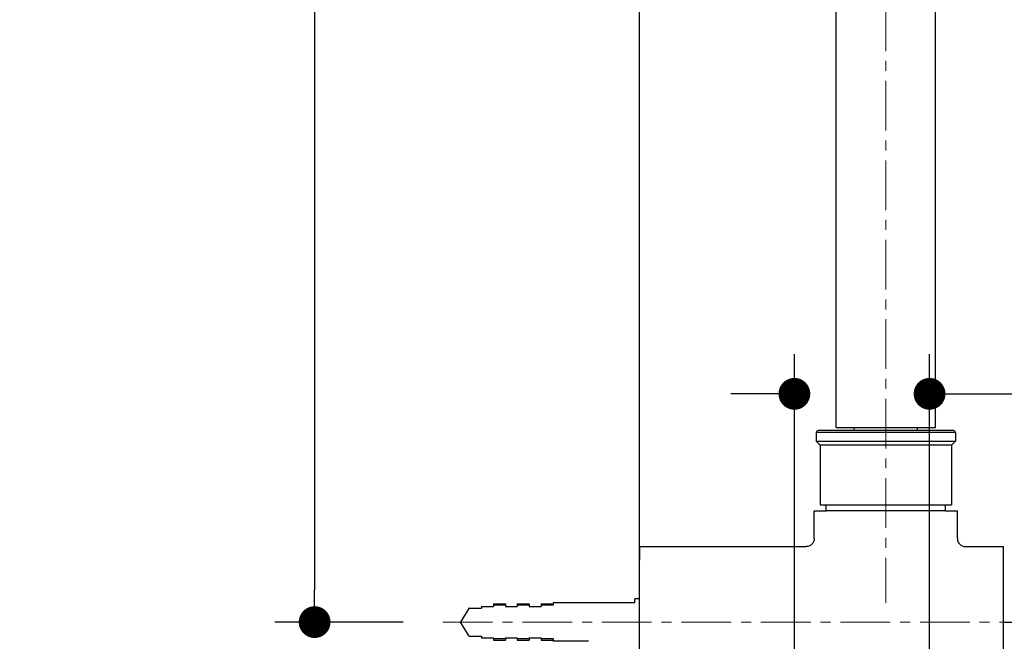
# Model space of a CAD drawing. Units: millimetres. Extents: x 72 to 8980, y -1552 to 626.
# Drawn here: x 6426 to 6674, y -1012 to -855 of the extents above; entities that cross this region are included whole.
import ezdxf

# ---------------------------------------------------------------- set-up
doc = ezdxf.new("R2010")
doc.units = ezdxf.units.MM
doc.header["$MEASUREMENT"] = 0
doc.linetypes.add('CENTER', pattern=[2, 1.25, -0.25, 0.25, -0.25])
doc.layers.add('Centerline', color=4, linetype='CENTER', lineweight=15)
doc.layers.add('Dimensions', color=7, linetype='Continuous')
doc.layers.add('Wall_Floor', color=7, linetype='Continuous')
doc.styles.get("Standard").update_dxf_attribs({"font": 'helr45w_0.ttf'})
doc.dimstyles.get("Standard").update_dxf_attribs({"dimscale": 10, "dimtxt": 2.5, "dimasz": 0.8, "dimexe": 1, "dimexo": 1, "dimgap": 1, "dimtad": 2, "dimtih": 1, "dimtoh": 1, "dimdec": 0, "dimzin": 0, "dimdsep": 46, "dimtxsty": 'Standard', "dimblk": 'DOT', "dimcen": 2, "dimclrd": 1, "dimclre": 1, "dimclrt": 1, "dimadec": 0, "dimazin": 0, "dimtfac": 1, "dimtdec": 0, "dimtofl": 0, "dimtmove": 0, "dimatfit": 3, "dimfxl": 1, "dimtolj": 1, "dimtzin": 0, "dimarcsym": 0})

# ---------------------------------------------------------------- blocks, each defined once
blk = doc.blocks.new('_Dot')
at = {"color": 0, "linetype": 'ByBlock', "lineweight": -2}
blk.add_line((-0.5, 0), (-1, 0), dxfattribs=at)
at = {"color": 0, "linetype": 'ByBlock', "const_width": 0.5}
blk.add_lwpolyline([(-0.25, 0, 1), (0.25, 0, 1)], format="xyb", close=True, dxfattribs=at)
blk = doc.blocks.new('*D5')
at = {"layer": 'Dimensions', "color": 1, "lineweight": -2, "transparency": 16777216}
for p, q in [((6517.59, -197.92), (6490.17, -197.92)), ((6500.17, -205.92), (6500.17, -998.92)), ((6522.44, -1006.92), (6490.17, -1006.92))]:
    blk.add_line(p, q, dxfattribs=at)
at = {"layer": 'Dimensions', "color": 1, "lineweight": -2, "transparency": 16777216, "xscale": 8, "yscale": 8, "zscale": 8}
for p, rotation in [((6500.17, -197.92), 90), ((6500.17, -1006.92), 270)]:
    blk.add_blockref('_Dot', p, dxfattribs=dict(at, rotation=rotation))
at = {"layer": 'Dimensions', "color": 1, "transparency": 16777216, "insert": (6462.51, -592.18), "char_height": 25, "attachment_point": 5}
blk.add_mtext('\\A1;809', dxfattribs=at)
blk = doc.blocks.new('*D24')
at = {"layer": 'Dimensions', "color": 1, "lineweight": -2, "transparency": 16777216}
for p, q in [((6834.24, 247.9), (6249.29, 247.9)), ((6259.29, 239.9), (6259.29, -305.9)), ((6259.29, -1052.92), (6259.29, -351.56)), ((6644.84, -1060.92), (6249.29, -1060.92))]:
    blk.add_line(p, q, dxfattribs=at)
at = {"layer": 'Dimensions', "color": 1, "lineweight": -2, "transparency": 16777216, "xscale": 8, "yscale": 8, "zscale": 8}
for p, rotation in [((6259.29, 247.9), 90), ((6259.29, -1060.92), 270)]:
    blk.add_blockref('_Dot', p, dxfattribs=dict(at, rotation=rotation))
at = {"layer": 'Dimensions', "color": 1, "transparency": 16777216, "insert": (6259.29, -328.73), "char_height": 25, "attachment_point": 5}
blk.add_mtext('\\A1;1108-1308', dxfattribs=at)
blk = doc.blocks.new('*D27')
at = {"layer": 'Dimensions', "color": 1, "lineweight": -2, "transparency": 16777216}
for p, q in [((6794.37, 237.88), (6375.98, 237.88)), ((6385.98, 229.88), (6385.98, -388.69)), ((6385.98, -1052.92), (6385.98, -434.35)), ((6643.68, -1060.92), (6375.98, -1060.92))]:
    blk.add_line(p, q, dxfattribs=at)
at = {"layer": 'Dimensions', "color": 1, "lineweight": -2, "transparency": 16777216, "xscale": 8, "yscale": 8, "zscale": 8}
for p, rotation in [((6385.98, 237.88), 90), ((6385.98, -1060.92), 270)]:
    blk.add_blockref('_Dot', p, dxfattribs=dict(at, rotation=rotation))
at = {"layer": 'Dimensions', "color": 1, "transparency": 16777216, "insert": (6385.98, -411.52), "char_height": 25, "attachment_point": 5}
blk.add_mtext('\\A1;1098-1298', dxfattribs=at)
blk = doc.blocks.new('*D28')
at = {"layer": 'Dimensions', "color": 1, "lineweight": -2, "transparency": 16777216}
for p, q in [((6620.84, -1015.92), (6620.84, -939.48)), ((6654.84, -1028.92), (6654.84, -939.48)), ((6612.84, -949.48), (6604.84, -949.48)), ((6662.84, -949.48), (6727.23, -949.48))]:
    blk.add_line(p, q, dxfattribs=at)
at = {"layer": 'Dimensions', "color": 1, "lineweight": -2, "transparency": 16777216, "xscale": 8, "yscale": 8, "zscale": 8}
blk.add_blockref('_Dot', (6620.84, -949.48), dxfattribs=at)
at = {"layer": 'Dimensions', "color": 1, "lineweight": -2, "transparency": 16777216, "xscale": 8, "yscale": 8, "zscale": 8, "rotation": 180}
blk.add_blockref('_Dot', (6654.84, -949.48), dxfattribs=at)
at = {"layer": 'Dimensions', "color": 1, "transparency": 16777216, "insert": (6699.04, -926.65), "char_height": 25, "attachment_point": 5}
blk.add_mtext('\\A1;34', dxfattribs=at)
blk = doc.blocks.new('*D31')
at = {"layer": 'Dimensions', "color": 1, "lineweight": -2, "transparency": 16777216}
for p, q in [((6673.69, -1006.92), (6876.24, -1006.92)), ((6866.24, -1014.92), (6866.24, -1197.14)), ((6659.42, -1205.14), (6876.24, -1205.14))]:
    blk.add_line(p, q, dxfattribs=at)
at = {"layer": 'Dimensions', "color": 1, "lineweight": -2, "transparency": 16777216, "xscale": 8, "yscale": 8, "zscale": 8}
for p, rotation in [((6866.24, -1006.92), 90), ((6866.24, -1205.14), 270)]:
    blk.add_blockref('_Dot', p, dxfattribs=dict(at, rotation=rotation))
at = {"layer": 'Dimensions', "color": 1, "transparency": 16777216, "insert": (6876.24, -1106.03), "char_height": 25, "attachment_point": 4}
blk.add_mtext('\\A1;Recommended\\P200-300', dxfattribs=at)

msp = doc.modelspace()

# ---------------------------------------------------------------- linework, layer by layer
for p, q in [((6661.34, -959.22), (6626.34, -959.22)), ((6626.34, -961.42), (6661.34, -961.42)), ((6660.34, -962.42), (6627.34, -962.42)), ((6628.84, -977.42), (6658.84, -977.42)), ((6658.84, -978.92), (6628.84, -978.92))]:
    msp.add_line(p, q)
for points in [[(6631.34, -957.92), (6631.34, -834.02)], [(6656.34, -957.92), (6656.34, -846.12)], [(6631.34, -957.92), (6651.84, -957.92)], [(6635.84, -958.72), (6635.84, -957.92)], [(6651.84, -957.92), (6656.34, -957.92)], [(6651.84, -958.72), (6651.84, -957.92)], [(6626.34, -959.22), (6626.34, -961.42)], [(6651.84, -958.72), (6626.84, -958.72)], [(6660.84, -958.72), (6651.84, -958.72)], [(6661.34, -959.22), (6661.34, -961.42)], [(6627.34, -962.42), (6626.34, -961.42)], [(6627.34, -962.42), (6627.34, -977.42)], [(6661.34, -961.42), (6660.34, -962.42)], [(6660.34, -962.42), (6660.34, -977.42)], [(6627.34, -977.42), (6628.84, -977.42)], [(6628.84, -978.92), (6628.84, -977.42)], [(6658.84, -977.42), (6660.34, -977.42)], [(6658.84, -978.92), (6658.84, -977.42)], [(6625.84, -978.92), (6628.84, -978.92)], [(6625.84, -985.92), (6625.84, -978.92)], [(6658.84, -978.92), (6661.84, -978.92)], [(6661.84, -985.92), (6661.84, -978.92)], [(6581.84, -987.92), (6623.84, -987.92)], [(6581.84, -987.92), (6581.84, -991.35)], [(6663.84, -987.92), (6673.44, -987.92)], [(6673.44, -1018.92), (6673.44, -987.92)], [(6581.84, -1003.77), (6581.84, -991.42)], [(6542.14, -1002.96), (6545.14, -1002.96)], [(6542.14, -1002.96), (6542.14, -1003.39)], [(6545.14, -1002.35), (6548.14, -1002.35)], [(6545.14, -1002.35), (6545.14, -1002.96)], [(6548.14, -1002.7), (6545.14, -1002.7)], [(6548.14, -1002.35), (6548.14, -1002.96)], [(6548.14, -1002.96), (6551.14, -1002.96)], [(6551.14, -1002.35), (6554.14, -1002.35)], [(6551.14, -1002.35), (6551.14, -1002.96)], [(6554.14, -1002.7), (6551.14, -1002.7)], [(6554.14, -1002.35), (6554.14, -1002.96)], [(6554.14, -1002.96), (6557.14, -1002.96)], [(6557.14, -1002.35), (6560.14, -1002.35)], [(6557.14, -1002.35), (6557.14, -1002.96)], [(6560.14, -1002.7), (6557.14, -1002.7)], [(6569.04, -1002.08), (6560.14, -1002.08)], [(6560.14, -1002.08), (6560.14, -1002.7)], [(6580.74, -1002.07), (6569.04, -1002.07)], [(6581.84, -1001.07), (6580.74, -1001.07)], [(6580.74, -1002.07), (6580.74, -1001.07)], [(6539.04, -1003.37), (6536.84, -1006.92)], [(6538.75, -1003.82), (6539.04, -1003.54)], [(6539.04, -1003.37), (6539.04, -1003.37)], [(6539.04, -1003.39), (6542.14, -1003.39)], [(6539.04, -1010.47), (6536.84, -1006.92)], [(6539.04, -1010.45), (6542.14, -1010.45)], [(6542.14, -1010.45), (6542.14, -1010.88)], [(6581.84, -1022.42), (6581.84, -1010.07)], [(6539.04, -1010.47), (6539.04, -1010.47)], [(6542.14, -1010.88), (6545.14, -1010.88)], [(6545.14, -1010.88), (6545.14, -1011.49)], [(6548.14, -1011.14), (6545.14, -1011.14)], [(6545.14, -1011.49), (6548.14, -1011.49)], [(6548.14, -1010.88), (6551.14, -1010.88)], [(6548.14, -1010.88), (6548.14, -1011.49)], [(6551.14, -1010.88), (6551.14, -1011.49)], [(6554.14, -1011.14), (6551.14, -1011.14)], [(6551.14, -1011.49), (6554.14, -1011.49)], [(6554.14, -1010.88), (6557.14, -1010.88)], [(6554.14, -1010.88), (6554.14, -1011.49)], [(6557.14, -1010.88), (6557.14, -1011.49)], [(6560.14, -1011.14), (6557.14, -1011.14)], [(6557.14, -1011.49), (6560.14, -1011.49)], [(6560.14, -1011.14), (6560.14, -1011.75)], [(6569.04, -1011.75), (6560.14, -1011.75)]]:
    msp.add_lwpolyline(points)
for points in [[(6626.84, -958.72), (6626.56, -958.72), (6626.34, -958.94), (6626.34, -959.22)], [(6661.34, -959.22), (6661.34, -958.94), (6661.12, -958.72), (6660.84, -958.72)], [(6625.25, -987.33), (6624.88, -987.71), (6624.37, -987.92), (6623.84, -987.92)], [(6625.84, -985.92), (6625.84, -986.45), (6625.63, -986.96), (6625.25, -987.33)], [(6661.84, -985.92), (6661.84, -986.45), (6662.05, -986.96), (6662.43, -987.33)], [(6662.43, -987.33), (6662.8, -987.71), (6663.31, -987.92), (6663.84, -987.92)]]:
    msp.add_open_spline(points, degree=3)
at = {"layer": 'Centerline', "ltscale": 10}
for points in [[(6643.84, 189.28), (6643.84, -1002.06)], [(6532.44, -1006.92), (6709.33, -1006.92)]]:
    msp.add_lwpolyline(points, dxfattribs=at)
at = {"layer": 'Wall_Floor', "color": 100}
msp.add_line((6581.84, -1373.82), (6581.84, 270.36), dxfattribs=at)

# ---------------------------------------------------------------- dimensions: what is measured, and where the dimension line sits
at = {"layer": 'Dimensions'}
dim = msp.add_linear_dim(base=(6259.29, -1060.92), p1=(6844.24, 247.9), p2=(6654.84, -1060.92), angle=90, text='1108-1308', dimstyle='Standard', override={"dimtad": 0}, dxfattribs=at)
dim.commit()
dim.dimension.update_dxf_attribs({"geometry": '*D24', "text_midpoint": (6259.29, -328.73), "dimtype": 160})
dim = msp.add_linear_dim(base=(6385.98, -1060.92), p1=(6804.37, 237.88), p2=(6653.68, -1060.92), angle=90, text='1098-1298', dimstyle='Standard', override={"dimtad": 0}, dxfattribs=at)
dim.commit()
dim.dimension.update_dxf_attribs({"geometry": '*D27', "text_midpoint": (6385.98, -411.52)})
dim = msp.add_linear_dim(base=(6500.17, -1006.92), p1=(6527.59, -197.92), p2=(6532.44, -1006.92), angle=90, dimstyle='Standard', dxfattribs=at)
dim.commit()
dim.dimension.update_dxf_attribs({"geometry": '*D5', "text_midpoint": (6500.17, -592.18), "dimtype": 160})
dim = msp.add_linear_dim(base=(6654.84, -949.48), p1=(6620.84, -1025.92), p2=(6654.84, -1038.92), dimstyle='Standard', dxfattribs=at)
dim.commit()
dim.dimension.update_dxf_attribs({"geometry": '*D28', "text_midpoint": (6699.04, -926.65)})
dim = msp.add_linear_dim(base=(6866.24, -1205.14), p1=(6663.69, -1006.92), p2=(6649.42, -1205.14), angle=90, text='Recommended\\P200-300', dimstyle='Standard', dxfattribs=at)
dim.commit()
dim.dimension.update_dxf_attribs({"geometry": '*D31', "text_midpoint": (6991.81, -1106.03)})

doc.saveas('drawing.dxf')
